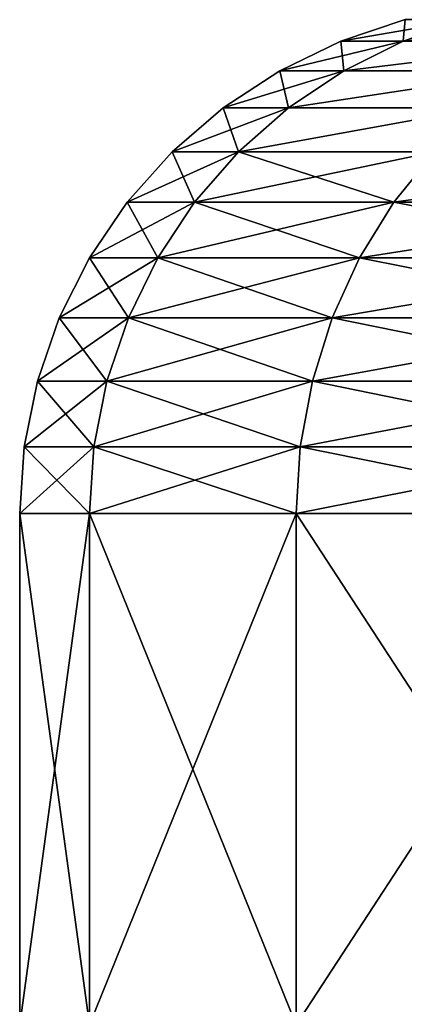
# Model space of a CAD drawing. Extents: x 0 to 75, y 0 to 45.
# Drawn here: x 0 to 0.4, y 43.7 to 44.7 of the extents above; entities that cross this region are included whole.
import ezdxf

# ---------------------------------------------------------------- set-up
doc = ezdxf.new("R2010")
doc.units = 0
doc.layers.get('0').update_dxf_attribs({"color": 13, "linetype": 'CONTINUOUS'})

# ---------------------------------------------------------------- blocks, each defined once
blk = doc.blocks.new('COMPONENTE_2')
at = {"color": 49}
for p, q in [((0.3266, 2.0392, 34.6914), (0.3921, 2.0611, 34.6914)), ((0.3901, 2.0392, 34.0985), (0.4542, 2.0611, 34.1127)), ((0.3901, 2.0392, 35.2843), (0.4542, 2.0611, 35.2701)), ((0.2645, 2.0092, 34.6914), (0.3266, 2.0392, 34.6914)), ((0.3901, 2.0392, 34.0985), (0.3266, 2.0392, 34.6914)), ((0.3266, 2.0392, 34.6914), (0.3901, 2.0392, 35.2843)), ((0.3295, 2.0092, 34.0851), (0.3901, 2.0392, 34.0985)), ((0.3295, 2.0092, 35.2977), (0.3901, 2.0392, 35.2843)), ((0.5779, 2.0392, 33.5331), (0.3901, 2.0392, 34.0985)), ((0.3901, 2.0392, 35.2843), (0.5779, 2.0392, 35.8497)), ((0.207, 1.9714, 34.6914), (0.2645, 2.0092, 34.6914)), ((0.3295, 2.0092, 34.0851), (0.2645, 2.0092, 34.6914)), ((0.2645, 2.0092, 34.6914), (0.3295, 2.0092, 35.2977)), ((0.2733, 1.9714, 34.0727), (0.3295, 2.0092, 34.0851)), ((0.2733, 1.9714, 35.3101), (0.3295, 2.0092, 35.2977)), ((0.5215, 2.0092, 33.5069), (0.3295, 2.0092, 34.0851)), ((0.3295, 2.0092, 35.2977), (0.5215, 2.0092, 35.8759)), ((0.155, 1.9266, 34.6914), (0.207, 1.9714, 34.6914)), ((0.2733, 1.9714, 34.0727), (0.207, 1.9714, 34.6914)), ((0.207, 1.9714, 34.6914), (0.2733, 1.9714, 35.3101)), ((0.2225, 1.9266, 34.0614), (0.2733, 1.9714, 34.0727)), ((0.2225, 1.9266, 35.3213), (0.2733, 1.9714, 35.3101)), ((0.4692, 1.9714, 33.4826), (0.2733, 1.9714, 34.0727)), ((0.2733, 1.9714, 35.3101), (0.4692, 1.9714, 35.9001)), ((0.1093, 1.8755, 34.6914), (0.155, 1.9266, 34.6914)), ((0.2225, 1.9266, 34.0614), (0.155, 1.9266, 34.6914)), ((0.155, 1.9266, 34.6914), (0.2225, 1.9266, 35.3213)), ((0.1779, 1.8755, 34.0516), (0.2225, 1.9266, 34.0614)), ((0.1779, 1.8755, 35.3312), (0.2225, 1.9266, 35.3213)), ((0.422, 1.9266, 33.4607), (0.2225, 1.9266, 34.0614)), ((0.2225, 1.9266, 35.3213), (0.422, 1.9266, 35.9221)), ((0.3805, 1.8755, 33.4414), (0.422, 1.9266, 33.4607)), ((0.3805, 1.8755, 35.9413), (0.422, 1.9266, 35.9221)), ((0.0709, 1.8189, 34.6914), (0.1093, 1.8755, 34.6914)), ((0.1779, 1.8755, 34.0516), (0.1093, 1.8755, 34.6914)), ((0.1093, 1.8755, 34.6914), (0.1779, 1.8755, 35.3312)), ((0.1404, 1.8189, 34.0433), (0.1779, 1.8755, 34.0516)), ((0.1404, 1.8189, 35.3395), (0.1779, 1.8755, 35.3312)), ((0.3805, 1.8755, 33.4414), (0.1779, 1.8755, 34.0516)), ((0.1779, 1.8755, 35.3312), (0.3805, 1.8755, 35.9413)), ((0.3456, 1.8189, 33.4252), (0.3805, 1.8755, 33.4414)), ((0.3456, 1.8189, 35.9576), (0.3805, 1.8755, 35.9413)), ((0.7078, 1.8755, 32.8891), (0.3805, 1.8755, 33.4414)), ((0.3805, 1.8755, 35.9413), (0.7078, 1.8755, 36.4936)), ((0.0403, 1.758, 34.6914), (0.0709, 1.8189, 34.6914)), ((0.1404, 1.8189, 34.0433), (0.0709, 1.8189, 34.6914)), ((0.0709, 1.8189, 34.6914), (0.1404, 1.8189, 35.3395)), ((0.1105, 1.758, 34.0367), (0.1404, 1.8189, 34.0433)), ((0.1105, 1.758, 35.3461), (0.1404, 1.8189, 35.3395)), ((0.3456, 1.8189, 33.4252), (0.1404, 1.8189, 34.0433)), ((0.1404, 1.8189, 35.3395), (0.3456, 1.8189, 35.9576)), ((0.3178, 1.758, 33.4123), (0.3456, 1.8189, 33.4252)), ((0.3178, 1.758, 35.9705), (0.3456, 1.8189, 35.9576)), ((0.6771, 1.8189, 32.8657), (0.3456, 1.8189, 33.4252)), ((0.3456, 1.8189, 35.9576), (0.6771, 1.8189, 36.517)), ((0.018, 1.6936, 34.6914), (0.0403, 1.758, 34.6914)), ((0.1105, 1.758, 34.0367), (0.0403, 1.758, 34.6914)), ((0.0403, 1.758, 34.6914), (0.1105, 1.758, 35.3461)), ((0.0887, 1.6936, 34.0319), (0.1105, 1.758, 34.0367)), ((0.0887, 1.6936, 35.3509), (0.1105, 1.758, 35.3461)), ((0.3178, 1.758, 33.4123), (0.1105, 1.758, 34.0367)), ((0.1105, 1.758, 35.3461), (0.3178, 1.758, 35.9705)), ((0.2976, 1.6936, 33.4029), (0.3178, 1.758, 33.4123)), ((0.2976, 1.6936, 35.9799), (0.3178, 1.758, 35.9705)), ((0.6526, 1.758, 32.8471), (0.3178, 1.758, 33.4123)), ((0.3178, 1.758, 35.9705), (0.6526, 1.758, 36.5356)), ((0.0045, 1.6269, 34.6914), (0.018, 1.6936, 34.6914)), ((0.0887, 1.6936, 34.0319), (0.018, 1.6936, 34.6914)), ((0.018, 1.6936, 34.6914), (0.0887, 1.6936, 35.3509)), ((0.0755, 1.6269, 34.029), (0.0887, 1.6936, 34.0319)), ((0.0755, 1.6269, 35.3538), (0.0887, 1.6936, 35.3509)), ((0.2976, 1.6936, 33.4029), (0.0887, 1.6936, 34.0319)), ((0.0887, 1.6936, 35.3509), (0.2976, 1.6936, 35.9799)), ((0.2853, 1.6269, 33.3972), (0.2976, 1.6936, 33.4029)), ((0.2853, 1.6269, 35.9856), (0.2976, 1.6936, 35.9799)), ((0.6349, 1.6936, 32.8336), (0.2976, 1.6936, 33.4029)), ((0.2976, 1.6936, 35.9799), (0.6349, 1.6936, 36.5492)), ((0, 1.5591, 34.6914), (0.0045, 1.6269, 34.6914)), ((0.0755, 1.6269, 34.029), (0.0045, 1.6269, 34.6914)), ((0.0045, 1.6269, 34.6914), (0.0755, 1.6269, 35.3538)), ((0.0711, 1.5591, 34.028), (0.0755, 1.6269, 34.029)), ((0.0711, 1.5591, 35.3548), (0.0755, 1.6269, 35.3538)), ((0.2853, 1.6269, 33.3972), (0.0755, 1.6269, 34.029)), ((0.0755, 1.6269, 35.3538), (0.2853, 1.6269, 35.9856)), ((0.2812, 1.5591, 33.3953), (0.2853, 1.6269, 33.3972)), ((0.2812, 1.5591, 35.9875), (0.2853, 1.6269, 35.9856)), ((0.6241, 1.6269, 32.8254), (0.2853, 1.6269, 33.3972)), ((0.2853, 1.6269, 35.9856), (0.6241, 1.6269, 36.5574)), ((0.0711, 1.5591, 34.028), (0, 1.5591, 34.6914)), ((0, 1.0394, 34.6914), (0, 1.5591, 34.6914)), ((0, 1.5591, 34.6914), (0.0711, 1.5591, 35.3548)), ((0.2812, 1.5591, 33.3953), (0.0711, 1.5591, 34.028)), ((0.0711, 1.0394, 34.028), (0.0711, 1.5591, 34.028)), ((0.0711, 1.0394, 35.3548), (0.0711, 1.5591, 35.3548)), ((0.0711, 1.5591, 35.3548), (0.2812, 1.5591, 35.9875)), ((0.6205, 1.5591, 32.8226), (0.2812, 1.5591, 33.3953)), ((0.2812, 1.0394, 33.3953), (0.2812, 1.5591, 33.3953)), ((0.2812, 1.0394, 35.9875), (0.2812, 1.5591, 35.9875)), ((0.2812, 1.5591, 35.9875), (0.6205, 1.5591, 36.5601))]:
    blk.add_line(p, q, dxfattribs=at)
mesh = blk.add_polyface(dxfattribs=at)
corners = [(0.3266, 2.0392, 34.6914), (0.4542, 2.0611, 34.1127), (0.3901, 2.0392, 34.0985), (0.3921, 2.0611, 34.6914)]
mesh.append_faces([[corners[k] for k in face] for face in [(0, 1, 2), (1, 0, 3)]], dxfattribs={"vtx0": -1, "color": 49})
mesh = blk.add_polyface(dxfattribs=at)
corners = [(0.3901, 2.0392, 35.2843), (0.3921, 2.0611, 34.6914), (0.3266, 2.0392, 34.6914), (0.4542, 2.0611, 35.2701)]
mesh.append_faces([[corners[k] for k in face] for face in [(0, 1, 2), (1, 0, 3)]], dxfattribs={"vtx0": -1, "color": 49})
mesh = blk.add_polyface(dxfattribs=at)
corners = [(0.3901, 2.0392, 34.0985), (0.6374, 2.0611, 33.5607), (0.5779, 2.0392, 33.5331), (0.4542, 2.0611, 34.1127)]
mesh.append_faces([[corners[k] for k in face] for face in [(0, 1, 2), (1, 0, 3)]], dxfattribs={"vtx0": -1, "color": 49})
mesh = blk.add_polyface(dxfattribs=at)
corners = [(0.3901, 2.0392, 35.2843), (0.6374, 2.0611, 35.822), (0.4542, 2.0611, 35.2701), (0.5779, 2.0392, 35.8497)]
mesh.append_faces([[corners[k] for k in face] for face in [(0, 1, 2), (1, 0, 3)]], dxfattribs={"vtx0": -1, "color": 49})
mesh = blk.add_polyface(dxfattribs=at)
corners = [(0.2645, 2.0092, 34.6914), (0.3901, 2.0392, 34.0985), (0.3295, 2.0092, 34.0851), (0.3266, 2.0392, 34.6914)]
mesh.append_faces([[corners[k] for k in face] for face in [(0, 1, 2), (1, 0, 3)]], dxfattribs={"vtx0": -1, "color": 49})
mesh = blk.add_polyface(dxfattribs=at)
corners = [(0.3295, 2.0092, 35.2977), (0.3266, 2.0392, 34.6914), (0.2645, 2.0092, 34.6914), (0.3901, 2.0392, 35.2843)]
mesh.append_faces([[corners[k] for k in face] for face in [(0, 1, 2), (1, 0, 3)]], dxfattribs={"vtx0": -1, "color": 49})
mesh = blk.add_polyface(dxfattribs=at)
corners = [(0.3295, 2.0092, 34.0851), (0.5779, 2.0392, 33.5331), (0.5215, 2.0092, 33.5069), (0.3901, 2.0392, 34.0985)]
mesh.append_faces([[corners[k] for k in face] for face in [(0, 1, 2), (1, 0, 3)]], dxfattribs={"vtx0": -1, "color": 49})
mesh = blk.add_polyface(dxfattribs=at)
corners = [(0.3295, 2.0092, 35.2977), (0.5779, 2.0392, 35.8497), (0.3901, 2.0392, 35.2843), (0.5215, 2.0092, 35.8759)]
mesh.append_faces([[corners[k] for k in face] for face in [(0, 1, 2), (1, 0, 3)]], dxfattribs={"vtx0": -1, "color": 49})
mesh = blk.add_polyface(dxfattribs=at)
corners = [(0.207, 1.9714, 34.6914), (0.3295, 2.0092, 34.0851), (0.2733, 1.9714, 34.0727), (0.2645, 2.0092, 34.6914)]
mesh.append_faces([[corners[k] for k in face] for face in [(0, 1, 2), (1, 0, 3)]], dxfattribs={"vtx0": -1, "color": 49})
mesh = blk.add_polyface(dxfattribs=at)
corners = [(0.2733, 1.9714, 35.3101), (0.2645, 2.0092, 34.6914), (0.207, 1.9714, 34.6914), (0.3295, 2.0092, 35.2977)]
mesh.append_faces([[corners[k] for k in face] for face in [(0, 1, 2), (1, 0, 3)]], dxfattribs={"vtx0": -1, "color": 49})
mesh = blk.add_polyface(dxfattribs=at)
corners = [(0.2733, 1.9714, 34.0727), (0.5215, 2.0092, 33.5069), (0.4692, 1.9714, 33.4826), (0.3295, 2.0092, 34.0851)]
mesh.append_faces([[corners[k] for k in face] for face in [(0, 1, 2), (1, 0, 3)]], dxfattribs={"vtx0": -1, "color": 49})
mesh = blk.add_polyface(dxfattribs=at)
corners = [(0.2733, 1.9714, 35.3101), (0.5215, 2.0092, 35.8759), (0.3295, 2.0092, 35.2977), (0.4692, 1.9714, 35.9001)]
mesh.append_faces([[corners[k] for k in face] for face in [(0, 1, 2), (1, 0, 3)]], dxfattribs={"vtx0": -1, "color": 49})
mesh = blk.add_polyface(dxfattribs=at)
corners = [(0.155, 1.9266, 34.6914), (0.2733, 1.9714, 34.0727), (0.2225, 1.9266, 34.0614), (0.207, 1.9714, 34.6914)]
mesh.append_faces([[corners[k] for k in face] for face in [(0, 1, 2), (1, 0, 3)]], dxfattribs={"vtx0": -1, "color": 49})
mesh = blk.add_polyface(dxfattribs=at)
corners = [(0.2225, 1.9266, 35.3213), (0.207, 1.9714, 34.6914), (0.155, 1.9266, 34.6914), (0.2733, 1.9714, 35.3101)]
mesh.append_faces([[corners[k] for k in face] for face in [(0, 1, 2), (1, 0, 3)]], dxfattribs={"vtx0": -1, "color": 49})
mesh = blk.add_polyface(dxfattribs=at)
corners = [(0.2225, 1.9266, 34.0614), (0.4692, 1.9714, 33.4826), (0.422, 1.9266, 33.4607), (0.2733, 1.9714, 34.0727)]
mesh.append_faces([[corners[k] for k in face] for face in [(0, 1, 2), (1, 0, 3)]], dxfattribs={"vtx0": -1, "color": 49})
mesh = blk.add_polyface(dxfattribs=at)
corners = [(0.2225, 1.9266, 35.3213), (0.4692, 1.9714, 35.9001), (0.2733, 1.9714, 35.3101), (0.422, 1.9266, 35.9221)]
mesh.append_faces([[corners[k] for k in face] for face in [(0, 1, 2), (1, 0, 3)]], dxfattribs={"vtx0": -1, "color": 49})
mesh = blk.add_polyface(dxfattribs=at)
corners = [(0.155, 1.9266, 34.6914), (0.1779, 1.8755, 34.0516), (0.1093, 1.8755, 34.6914), (0.2225, 1.9266, 34.0614)]
mesh.append_faces([[corners[k] for k in face] for face in [(0, 1, 2), (1, 0, 3)]], dxfattribs={"vtx0": -1, "color": 49})
mesh = blk.add_polyface(dxfattribs=at)
corners = [(0.2225, 1.9266, 35.3213), (0.1093, 1.8755, 34.6914), (0.1779, 1.8755, 35.3312), (0.155, 1.9266, 34.6914)]
mesh.append_faces([[corners[k] for k in face] for face in [(0, 1, 2), (1, 0, 3)]], dxfattribs={"vtx0": -1, "color": 49})
mesh = blk.add_polyface(dxfattribs=at)
corners = [(0.2225, 1.9266, 34.0614), (0.3805, 1.8755, 33.4414), (0.1779, 1.8755, 34.0516), (0.422, 1.9266, 33.4607)]
mesh.append_faces([[corners[k] for k in face] for face in [(0, 1, 2), (1, 0, 3)]], dxfattribs={"vtx0": -1, "color": 49})
mesh = blk.add_polyface(dxfattribs=at)
corners = [(0.422, 1.9266, 35.9221), (0.1779, 1.8755, 35.3312), (0.3805, 1.8755, 35.9413), (0.2225, 1.9266, 35.3213)]
mesh.append_faces([[corners[k] for k in face] for face in [(0, 1, 2), (1, 0, 3)]], dxfattribs={"vtx0": -1, "color": 49})
mesh = blk.add_polyface(dxfattribs=at)
corners = [(0.3805, 1.8755, 33.4414), (0.7442, 1.9266, 32.9169), (0.7078, 1.8755, 32.8891), (0.422, 1.9266, 33.4607)]
mesh.append_faces([[corners[k] for k in face] for face in [(0, 1, 2), (1, 0, 3)]], dxfattribs={"vtx0": -1, "color": 49})
mesh = blk.add_polyface(dxfattribs=at)
corners = [(0.3805, 1.8755, 35.9413), (0.7442, 1.9266, 36.4659), (0.422, 1.9266, 35.9221), (0.7078, 1.8755, 36.4936)]
mesh.append_faces([[corners[k] for k in face] for face in [(0, 1, 2), (1, 0, 3)]], dxfattribs={"vtx0": -1, "color": 49})
mesh = blk.add_polyface(dxfattribs=at)
corners = [(0.1093, 1.8755, 34.6914), (0.1404, 1.8189, 34.0433), (0.0709, 1.8189, 34.6914), (0.1779, 1.8755, 34.0516)]
mesh.append_faces([[corners[k] for k in face] for face in [(0, 1, 2), (1, 0, 3)]], dxfattribs={"vtx0": -1, "color": 49})
mesh = blk.add_polyface(dxfattribs=at)
corners = [(0.1779, 1.8755, 35.3312), (0.0709, 1.8189, 34.6914), (0.1404, 1.8189, 35.3395), (0.1093, 1.8755, 34.6914)]
mesh.append_faces([[corners[k] for k in face] for face in [(0, 1, 2), (1, 0, 3)]], dxfattribs={"vtx0": -1, "color": 49})
mesh = blk.add_polyface(dxfattribs=at)
corners = [(0.1779, 1.8755, 34.0516), (0.3456, 1.8189, 33.4252), (0.1404, 1.8189, 34.0433), (0.3805, 1.8755, 33.4414)]
mesh.append_faces([[corners[k] for k in face] for face in [(0, 1, 2), (1, 0, 3)]], dxfattribs={"vtx0": -1, "color": 49})
mesh = blk.add_polyface(dxfattribs=at)
corners = [(0.3805, 1.8755, 35.9413), (0.1404, 1.8189, 35.3395), (0.3456, 1.8189, 35.9576), (0.1779, 1.8755, 35.3312)]
mesh.append_faces([[corners[k] for k in face] for face in [(0, 1, 2), (1, 0, 3)]], dxfattribs={"vtx0": -1, "color": 49})
mesh = blk.add_polyface(dxfattribs=at)
corners = [(0.3805, 1.8755, 33.4414), (0.6771, 1.8189, 32.8657), (0.3456, 1.8189, 33.4252), (0.7078, 1.8755, 32.8891)]
mesh.append_faces([[corners[k] for k in face] for face in [(0, 1, 2), (1, 0, 3)]], dxfattribs={"vtx0": -1, "color": 49})
mesh = blk.add_polyface(dxfattribs=at)
corners = [(0.7078, 1.8755, 36.4936), (0.3456, 1.8189, 35.9576), (0.6771, 1.8189, 36.517), (0.3805, 1.8755, 35.9413)]
mesh.append_faces([[corners[k] for k in face] for face in [(0, 1, 2), (1, 0, 3)]], dxfattribs={"vtx0": -1, "color": 49})
mesh = blk.add_polyface(dxfattribs=at)
corners = [(0.0709, 1.8189, 34.6914), (0.1105, 1.758, 34.0367), (0.0403, 1.758, 34.6914), (0.1404, 1.8189, 34.0433)]
mesh.append_faces([[corners[k] for k in face] for face in [(0, 1, 2), (1, 0, 3)]], dxfattribs={"vtx0": -1, "color": 49})
mesh = blk.add_polyface(dxfattribs=at)
corners = [(0.1404, 1.8189, 35.3395), (0.0403, 1.758, 34.6914), (0.1105, 1.758, 35.3461), (0.0709, 1.8189, 34.6914)]
mesh.append_faces([[corners[k] for k in face] for face in [(0, 1, 2), (1, 0, 3)]], dxfattribs={"vtx0": -1, "color": 49})
mesh = blk.add_polyface(dxfattribs=at)
corners = [(0.1404, 1.8189, 34.0433), (0.3178, 1.758, 33.4123), (0.1105, 1.758, 34.0367), (0.3456, 1.8189, 33.4252)]
mesh.append_faces([[corners[k] for k in face] for face in [(0, 1, 2), (1, 0, 3)]], dxfattribs={"vtx0": -1, "color": 49})
mesh = blk.add_polyface(dxfattribs=at)
corners = [(0.3456, 1.8189, 35.9576), (0.1105, 1.758, 35.3461), (0.3178, 1.758, 35.9705), (0.1404, 1.8189, 35.3395)]
mesh.append_faces([[corners[k] for k in face] for face in [(0, 1, 2), (1, 0, 3)]], dxfattribs={"vtx0": -1, "color": 49})
mesh = blk.add_polyface(dxfattribs=at)
corners = [(0.3456, 1.8189, 33.4252), (0.6526, 1.758, 32.8471), (0.3178, 1.758, 33.4123), (0.6771, 1.8189, 32.8657)]
mesh.append_faces([[corners[k] for k in face] for face in [(0, 1, 2), (1, 0, 3)]], dxfattribs={"vtx0": -1, "color": 49})
mesh = blk.add_polyface(dxfattribs=at)
corners = [(0.6771, 1.8189, 36.517), (0.3178, 1.758, 35.9705), (0.6526, 1.758, 36.5356), (0.3456, 1.8189, 35.9576)]
mesh.append_faces([[corners[k] for k in face] for face in [(0, 1, 2), (1, 0, 3)]], dxfattribs={"vtx0": -1, "color": 49})
mesh = blk.add_polyface(dxfattribs=at)
corners = [(0.0403, 1.758, 34.6914), (0.0887, 1.6936, 34.0319), (0.018, 1.6936, 34.6914), (0.1105, 1.758, 34.0367)]
mesh.append_faces([[corners[k] for k in face] for face in [(0, 1, 2), (1, 0, 3)]], dxfattribs={"vtx0": -1, "color": 49})
mesh = blk.add_polyface(dxfattribs=at)
corners = [(0.1105, 1.758, 35.3461), (0.018, 1.6936, 34.6914), (0.0887, 1.6936, 35.3509), (0.0403, 1.758, 34.6914)]
mesh.append_faces([[corners[k] for k in face] for face in [(0, 1, 2), (1, 0, 3)]], dxfattribs={"vtx0": -1, "color": 49})
mesh = blk.add_polyface(dxfattribs=at)
corners = [(0.1105, 1.758, 34.0367), (0.2976, 1.6936, 33.4029), (0.0887, 1.6936, 34.0319), (0.3178, 1.758, 33.4123)]
mesh.append_faces([[corners[k] for k in face] for face in [(0, 1, 2), (1, 0, 3)]], dxfattribs={"vtx0": -1, "color": 49})
mesh = blk.add_polyface(dxfattribs=at)
corners = [(0.3178, 1.758, 35.9705), (0.0887, 1.6936, 35.3509), (0.2976, 1.6936, 35.9799), (0.1105, 1.758, 35.3461)]
mesh.append_faces([[corners[k] for k in face] for face in [(0, 1, 2), (1, 0, 3)]], dxfattribs={"vtx0": -1, "color": 49})
mesh = blk.add_polyface(dxfattribs=at)
corners = [(0.3178, 1.758, 33.4123), (0.6349, 1.6936, 32.8336), (0.2976, 1.6936, 33.4029), (0.6526, 1.758, 32.8471)]
mesh.append_faces([[corners[k] for k in face] for face in [(0, 1, 2), (1, 0, 3)]], dxfattribs={"vtx0": -1, "color": 49})
mesh = blk.add_polyface(dxfattribs=at)
corners = [(0.6526, 1.758, 36.5356), (0.2976, 1.6936, 35.9799), (0.6349, 1.6936, 36.5492), (0.3178, 1.758, 35.9705)]
mesh.append_faces([[corners[k] for k in face] for face in [(0, 1, 2), (1, 0, 3)]], dxfattribs={"vtx0": -1, "color": 49})
mesh = blk.add_polyface(dxfattribs=at)
corners = [(0.018, 1.6936, 34.6914), (0.0755, 1.6269, 34.029), (0.0045, 1.6269, 34.6914), (0.0887, 1.6936, 34.0319)]
mesh.append_faces([[corners[k] for k in face] for face in [(0, 1, 2), (1, 0, 3)]], dxfattribs={"vtx0": -1, "color": 49})
mesh = blk.add_polyface(dxfattribs=at)
corners = [(0.0887, 1.6936, 35.3509), (0.0045, 1.6269, 34.6914), (0.0755, 1.6269, 35.3538), (0.018, 1.6936, 34.6914)]
mesh.append_faces([[corners[k] for k in face] for face in [(0, 1, 2), (1, 0, 3)]], dxfattribs={"vtx0": -1, "color": 49})
mesh = blk.add_polyface(dxfattribs=at)
corners = [(0.0887, 1.6936, 34.0319), (0.2853, 1.6269, 33.3972), (0.0755, 1.6269, 34.029), (0.2976, 1.6936, 33.4029)]
mesh.append_faces([[corners[k] for k in face] for face in [(0, 1, 2), (1, 0, 3)]], dxfattribs={"vtx0": -1, "color": 49})
mesh = blk.add_polyface(dxfattribs=at)
corners = [(0.2976, 1.6936, 35.9799), (0.0755, 1.6269, 35.3538), (0.2853, 1.6269, 35.9856), (0.0887, 1.6936, 35.3509)]
mesh.append_faces([[corners[k] for k in face] for face in [(0, 1, 2), (1, 0, 3)]], dxfattribs={"vtx0": -1, "color": 49})
mesh = blk.add_polyface(dxfattribs=at)
corners = [(0.2976, 1.6936, 33.4029), (0.6241, 1.6269, 32.8254), (0.2853, 1.6269, 33.3972), (0.6349, 1.6936, 32.8336)]
mesh.append_faces([[corners[k] for k in face] for face in [(0, 1, 2), (1, 0, 3)]], dxfattribs={"vtx0": -1, "color": 49})
mesh = blk.add_polyface(dxfattribs=at)
corners = [(0.6349, 1.6936, 36.5492), (0.2853, 1.6269, 35.9856), (0.6241, 1.6269, 36.5574), (0.2976, 1.6936, 35.9799)]
mesh.append_faces([[corners[k] for k in face] for face in [(0, 1, 2), (1, 0, 3)]], dxfattribs={"vtx0": -1, "color": 49})
mesh = blk.add_polyface(dxfattribs=at)
corners = [(0.0045, 1.6269, 34.6914), (0.0711, 1.5591, 34.028), (0, 1.5591, 34.6914), (0.0755, 1.6269, 34.029)]
mesh.append_faces([[corners[k] for k in face] for face in [(0, 1, 2), (1, 0, 3)]], dxfattribs={"vtx0": -1, "color": 49})
mesh = blk.add_polyface(dxfattribs=at)
corners = [(0.0755, 1.6269, 35.3538), (0, 1.5591, 34.6914), (0.0711, 1.5591, 35.3548), (0.0045, 1.6269, 34.6914)]
mesh.append_faces([[corners[k] for k in face] for face in [(0, 1, 2), (1, 0, 3)]], dxfattribs={"vtx0": -1, "color": 49})
mesh = blk.add_polyface(dxfattribs=at)
corners = [(0.0755, 1.6269, 34.029), (0.2812, 1.5591, 33.3953), (0.0711, 1.5591, 34.028), (0.2853, 1.6269, 33.3972)]
mesh.append_faces([[corners[k] for k in face] for face in [(0, 1, 2), (1, 0, 3)]], dxfattribs={"vtx0": -1, "color": 49})
mesh = blk.add_polyface(dxfattribs=at)
corners = [(0.2853, 1.6269, 35.9856), (0.0711, 1.5591, 35.3548), (0.2812, 1.5591, 35.9875), (0.0755, 1.6269, 35.3538)]
mesh.append_faces([[corners[k] for k in face] for face in [(0, 1, 2), (1, 0, 3)]], dxfattribs={"vtx0": -1, "color": 49})
mesh = blk.add_polyface(dxfattribs=at)
corners = [(0.2853, 1.6269, 33.3972), (0.6205, 1.5591, 32.8226), (0.2812, 1.5591, 33.3953), (0.6241, 1.6269, 32.8254)]
mesh.append_faces([[corners[k] for k in face] for face in [(0, 1, 2), (1, 0, 3)]], dxfattribs={"vtx0": -1, "color": 49})
mesh = blk.add_polyface(dxfattribs=at)
corners = [(0.6241, 1.6269, 36.5574), (0.2812, 1.5591, 35.9875), (0.6205, 1.5591, 36.5601), (0.2853, 1.6269, 35.9856)]
mesh.append_faces([[corners[k] for k in face] for face in [(0, 1, 2), (1, 0, 3)]], dxfattribs={"vtx0": -1, "color": 49})
mesh = blk.add_polyface(dxfattribs=at)
corners = [(0, 1.5591, 34.6914), (0.0711, 1.0394, 34.028), (0, 1.0394, 34.6914), (0.0711, 1.5591, 34.028)]
mesh.append_faces([[corners[k] for k in face] for face in [(0, 1, 2), (1, 0, 3)]], dxfattribs={"vtx0": -1, "color": 49})
mesh = blk.add_polyface(dxfattribs=at)
corners = [(0.0711, 1.5591, 35.3548), (0, 1.0394, 34.6914), (0.0711, 1.0394, 35.3548), (0, 1.5591, 34.6914)]
mesh.append_faces([[corners[k] for k in face] for face in [(0, 1, 2), (1, 0, 3)]], dxfattribs={"vtx0": -1, "color": 49})
mesh = blk.add_polyface(dxfattribs=at)
corners = [(0.0711, 1.5591, 34.028), (0.2812, 1.0394, 33.3953), (0.0711, 1.0394, 34.028), (0.2812, 1.5591, 33.3953)]
mesh.append_faces([[corners[k] for k in face] for face in [(0, 1, 2), (1, 0, 3)]], dxfattribs={"vtx0": -1, "color": 49})
mesh = blk.add_polyface(dxfattribs=at)
corners = [(0.2812, 1.5591, 35.9875), (0.0711, 1.0394, 35.3548), (0.2812, 1.0394, 35.9875), (0.0711, 1.5591, 35.3548)]
mesh.append_faces([[corners[k] for k in face] for face in [(0, 1, 2), (1, 0, 3)]], dxfattribs={"vtx0": -1, "color": 49})
mesh = blk.add_polyface(dxfattribs=at)
corners = [(0.2812, 1.5591, 33.3953), (0.6205, 1.0394, 32.8226), (0.2812, 1.0394, 33.3953), (0.6205, 1.5591, 32.8226)]
mesh.append_faces([[corners[k] for k in face] for face in [(0, 1, 2), (1, 0, 3)]], dxfattribs={"vtx0": -1, "color": 49})
mesh = blk.add_polyface(dxfattribs=at)
corners = [(0.6205, 1.5591, 36.5601), (0.2812, 1.0394, 35.9875), (0.6205, 1.0394, 36.5601), (0.2812, 1.5591, 35.9875)]
mesh.append_faces([[corners[k] for k in face] for face in [(0, 1, 2), (1, 0, 3)]], dxfattribs={"vtx0": -1, "color": 49})

msp = doc.modelspace()

# ---------------------------------------------------------------- block references
msp.add_blockref('COMPONENTE_2', (0, 42.688))

doc.saveas('drawing.dxf')
